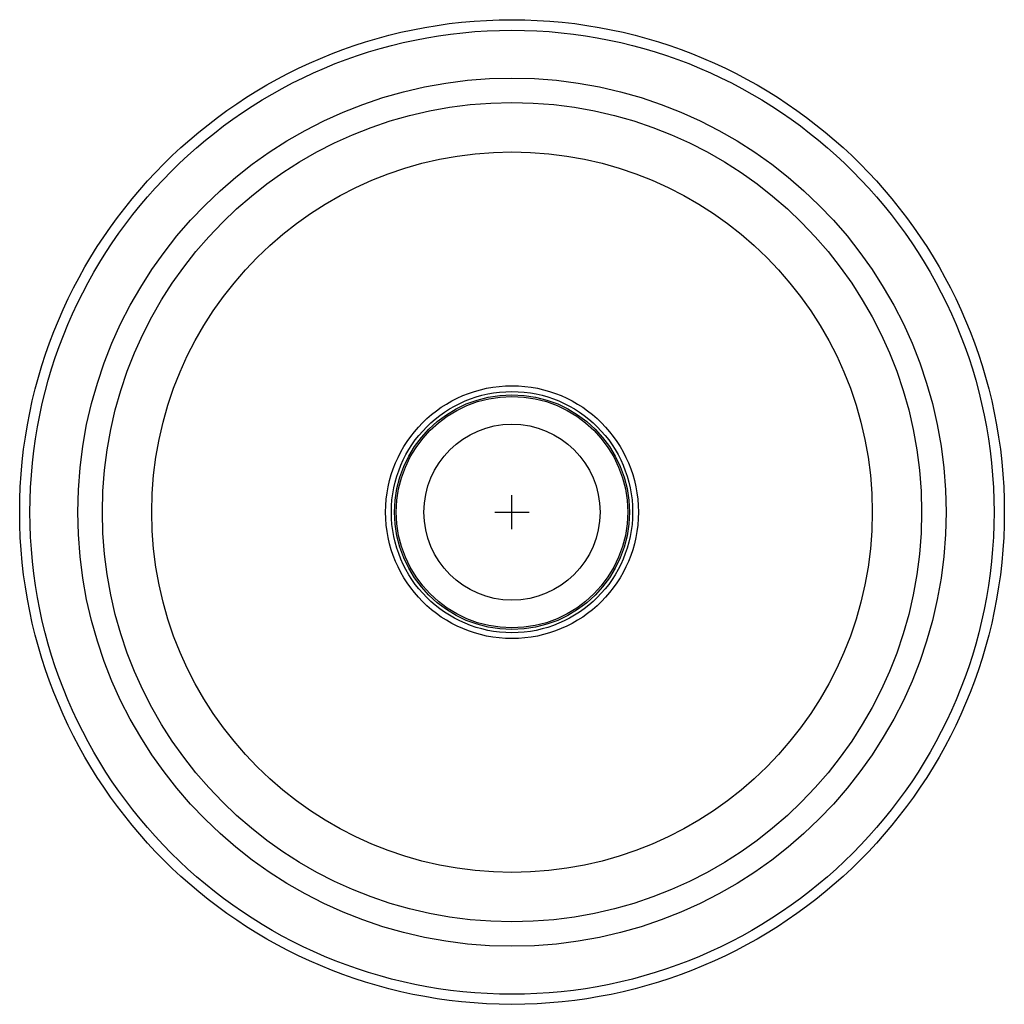
# Model space of a CAD drawing. Units: inches. Extents: x -7.2 to 7.2, y -7.2 to 7.2.
import ezdxf

# ---------------------------------------------------------------- set-up
doc = ezdxf.new("R2010")
doc.units = ezdxf.units.IN
doc.header["$MEASUREMENT"] = 0
doc.layers.get('0').update_dxf_attribs({"linetype": 'CONTINUOUS'})

# ---------------------------------------------------------------- blocks, each defined once
blk = doc.blocks.new('RLR12FB_Top')
for p, q in [((0, -0.25), (0, 0.25)), ((-0.25, 0), (0.25, 0))]:
    blk.add_line(p, q)
for centre, radius in [((0, 0.002), 7.211), ((0, -0.001), 7.06), ((0, 0), 6.359), ((0, 0), 6), ((0, 0), 5.276), ((0, 0), 1.852), ((0, 0), 1.767), ((0, 0), 1.72), ((0, 0), 1.695), ((0, 0), 1.289)]:
    blk.add_circle(centre, radius)

msp = doc.modelspace()

# ---------------------------------------------------------------- block references
msp.add_blockref('RLR12FB_Top', (0, 0))

doc.saveas('drawing.dxf')
